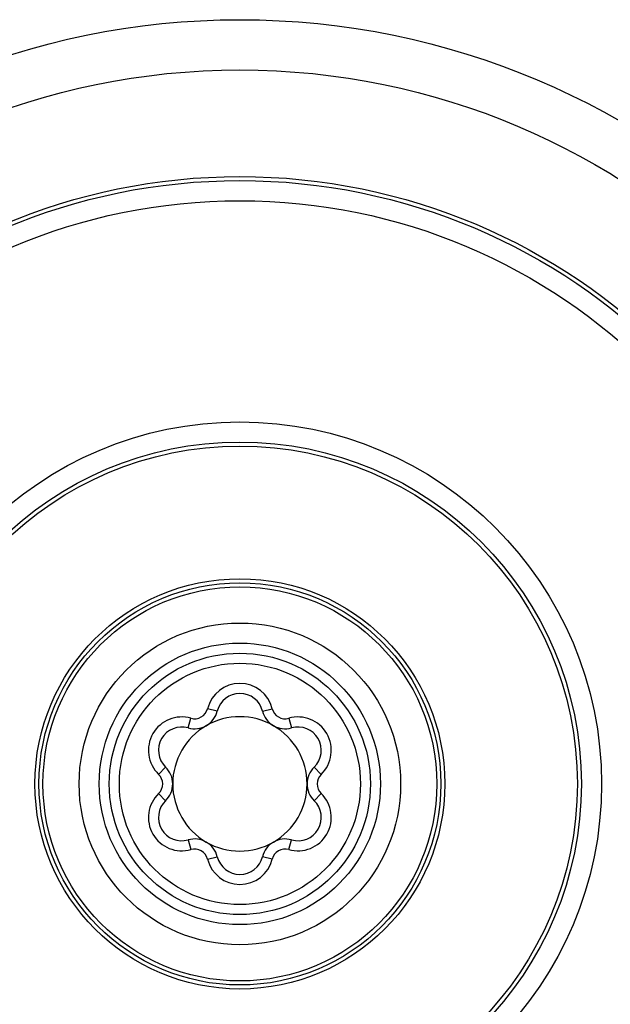
# Model space of a CAD drawing. Units: millimetres. Extents: x 10 to 584, y 10 to 410.
# Drawn here: x 232 to 247, y 335 to 359 of the extents above; entities that cross this region are included whole.
import ezdxf

# ---------------------------------------------------------------- set-up
doc = ezdxf.new("R2010")
doc.units = ezdxf.units.MM
doc.header["$LTSCALE"] = 2

msp = doc.modelspace()

# ---------------------------------------------------------------- linework, layer by layer
at = {"color": 7, "linetype": 'Continuous', "lineweight": 25}
for p, q in [((237.157, 342.059), (236.914, 342.119)), ((238.282, 342.059), (238.525, 342.119)), ((236.434, 341.642), (236.503, 341.882)), ((238.936, 341.882), (239.005, 341.642)), ((235.871, 340.668), (235.698, 340.487)), ((239.741, 340.487), (239.568, 340.668)), ((235.871, 339.832), (235.698, 340.012)), ((239.741, 340.012), (239.568, 339.832)), ((236.434, 338.858), (236.503, 338.618)), ((238.936, 338.618), (239.005, 338.858)), ((236.914, 338.38), (237.157, 338.44)), ((238.525, 338.38), (238.282, 338.44))]:
    msp.add_line(p, q, dxfattribs=at)
for radius in [19, 17.75, 15.1, 15, 14.5, 9, 8.5, 8.4, 5.1, 5, 4.9, 4, 3.5, 3.25, 3]:
    msp.add_circle((237.72, 340.25), radius, dxfattribs=at)
for centre, radius, start, end in [((237.72, 341.92), 0.829, 13.8791, 166.1209), ((237.72, 341.92), 0.579, 13.8791, 166.1209), ((236.595, 342.198), 0.579, 253.8791, 346.1209), ((236.595, 342.198), 0.329, 253.8791, 346.1209), ((238.845, 342.198), 0.579, 193.8791, 286.1209), ((238.845, 342.198), 0.329, 193.8791, 286.1209), ((236.273, 341.085), 0.829, 73.8791, 226.1209), ((237.72, 340.25), 1.671, 60, 120), ((239.166, 341.085), 0.829, 313.8791, 106.1209), ((236.273, 341.085), 0.579, 73.8791, 226.1209), ((237.72, 340.25), 1.671, 120, 180), ((237.72, 340.25), 1.671, 0, 60), ((239.166, 341.085), 0.579, 313.8791, 106.1209), ((235.47, 340.25), 0.579, 313.8791, 46.1209), ((239.97, 340.25), 0.579, 133.8791, 226.1209), ((235.47, 340.25), 0.329, 313.8791, 46.1209), ((239.97, 340.25), 0.329, 133.8791, 226.1209), ((237.72, 340.25), 1.671, 180, 240), ((237.72, 340.25), 1.671, 300, 0), ((236.273, 339.415), 0.829, 133.8791, 286.1209), ((236.273, 339.415), 0.579, 133.8791, 286.1209), ((239.166, 339.415), 0.829, 253.8791, 46.1209), ((239.166, 339.415), 0.579, 253.8791, 46.1209), ((236.595, 338.301), 0.579, 13.8791, 106.1209), ((238.845, 338.301), 0.579, 73.8791, 166.1209), ((236.595, 338.301), 0.329, 13.8791, 106.1209), ((237.72, 340.25), 1.671, 240, 300), ((238.845, 338.301), 0.329, 73.8791, 166.1209), ((237.72, 338.579), 0.829, 193.8791, 346.1209), ((237.72, 338.579), 0.579, 193.8791, 346.1209)]:
    msp.add_arc(centre, radius, start, end, dxfattribs=at)

doc.saveas('drawing.dxf')
